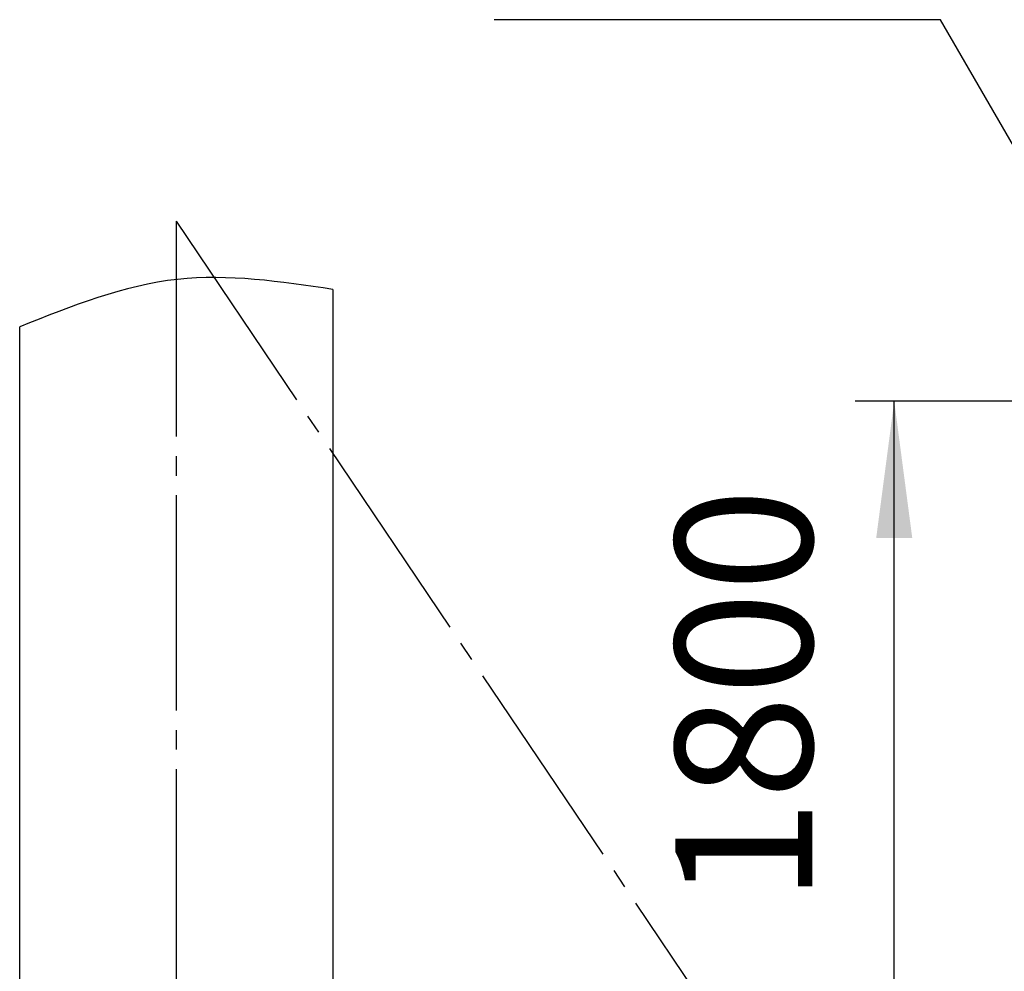
# Model space of a CAD drawing. Units: millimetres. Extents: x 0 to 420, y 0 to 594.
# Drawn here: x 88 to 138, y 481 to 530 of the extents above; entities that cross this region are included whole.
import ezdxf

# ---------------------------------------------------------------- set-up
doc = ezdxf.new("R2010")
doc.units = ezdxf.units.MM
doc.linetypes.add('DASH_CENTER', pattern=[14, 11, -1, 1, -1])
doc.layers.add('1', color=7, linetype='Continuous')
doc.layers.add('レイヤー_1', color=7, linetype='Continuous')
doc.styles.add('CONVERTER_12', font='txt.shx', dxfattribs={"width": 0.9})
doc.dimstyles.new('ME10_DIM_29', dxfattribs={"dimtxt": 7, "dimasz": 7, "dimexe": 2, "dimexo": 0, "dimgap": 2, "dimtad": 1, "dimdsep": 46, "dimtxsty": 'CONVERTER_12', "dimsah": 1, "dimcen": 0.09, "dimclrd": 2, "dimclre": 2, "dimclrt": 7, "dimadec": 0, "dimazin": 0, "dimtfac": 1, "dimtdec": 4, "dimtix": 1, "dimtmove": 0, "dimatfit": 3, "dimfxl": 1, "dimtolj": 1, "dimtzin": 0, "dimarcsym": 0})
doc.dimstyles.get("Standard").update_dxf_attribs({"dimtxt": 0.18, "dimasz": 0.18, "dimexe": 0.18, "dimexo": 0.0625, "dimgap": 0.09, "dimtad": 0, "dimtih": 1, "dimtoh": 1, "dimdec": 4, "dimzin": 0, "dimdsep": 46, "dimtxsty": 'Standard', "dimcen": 0.09, "dimadec": 0, "dimazin": 0, "dimtfac": 1, "dimtdec": 4, "dimtofl": 0, "dimtmove": 0, "dimatfit": 3, "dimfxl": 1, "dimtolj": 1, "dimtzin": 0, "dimarcsym": 0})

# ---------------------------------------------------------------- blocks, each defined once
blk = doc.blocks.new('S30-866TXB-_色_-1_8', base_point=(122.063, 403.921))
at = {"layer": '1', "color": 7, "linetype": 'Continuous'}
for p, q in [((104.175, 516.217), (104.175, 468.006)), ((88.175, 468.006), (88.175, 514.304))]:
    blk.add_line(p, q, dxfattribs=at)
blk.add_open_spline([(104.175, 516.217), (101.503, 516.615), (96.003, 517.434), (90.833, 515.367), (88.175, 514.304)], degree=3, knots=[0, 0, 0, 0, 7.953434, 16.373547, 16.373547, 16.373547, 16.373547], dxfattribs=at)
blk = doc.blocks.new('*D33')
at = {"layer": '1', "color": 2, "linetype": 'Continuous'}
for p, q in [((148.695, 510.506), (130.846, 510.506)), ((132.846, 440.506), (132.846, 510.506)), ((106.925, 440.506), (134.846, 440.506))]:
    blk.add_line(p, q, dxfattribs=at)
at = {"layer": '1', "color": 2}
for points in [[(133.768, 503.506), (131.924, 503.506), (132.846, 510.506)], [(131.924, 447.506), (133.768, 447.506), (132.846, 440.506)]]:
    blk.add_solid(points, dxfattribs=at)
at = {"layer": '1', "color": 7, "insert": (130.846, 484.866), "char_height": 7, "attachment_point": 7, "rotation": 90, "line_spacing_factor": 0.60024, "style": 'CONVERTER_12'}
blk.add_mtext('1800', dxfattribs=at)

msp = doc.modelspace()

# ---------------------------------------------------------------- linework, layer by layer
at = {"layer": '1', "color": 2, "linetype": 'DASH_CENTER'}
for q in [(161.175, 423.171), (96.175, 438.545)]:
    msp.add_line((96.175, 519.699), q, dxfattribs=at)

# ---------------------------------------------------------------- block references
at = {"layer": 'レイヤー_1'}
msp.add_blockref('S30-866TXB-_色_-1_8', (122.063, 403.921), dxfattribs=at)

# ---------------------------------------------------------------- dimensions: what is measured, and where the dimension line sits
at = {"layer": '1'}
dim = msp.add_linear_dim(base=(132.846, 440.506), p1=(148.695, 510.506), p2=(106.925, 440.506), angle=90, text='1800', dimstyle='ME10_DIM_29', dxfattribs=at)
dim.commit()
dim.dimension.update_dxf_attribs({"geometry": '*D33', "text_midpoint": (127.346, 495.366), "text_rotation": 90})

# ---------------------------------------------------------------- leaders
at = {"layer": '1', "color": 2, "linetype": 'Continuous', "has_arrowhead": 0}
msp.add_leader([(150.855, 502.896), (135.206, 530.001), (112.408, 530.001)], dimstyle='Standard', dxfattribs=at)

doc.saveas('drawing.dxf')
